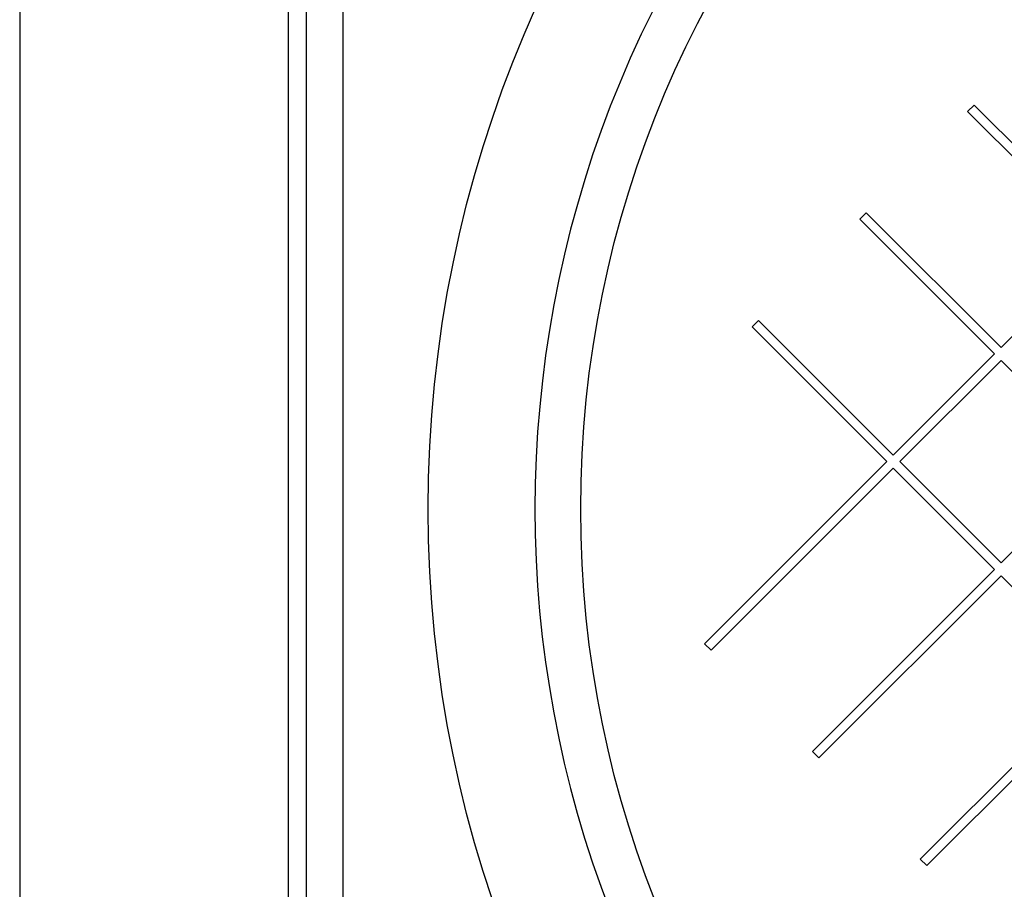
# Model space of a CAD drawing. Units: inches. Extents: x 0 to 34, y 0 to 22.
# Drawn here: x 26.1 to 26.5, y 6.9 to 7.3 of the extents above; entities that cross this region are included whole.
import ezdxf

# ---------------------------------------------------------------- set-up
doc = ezdxf.new("R2010")
doc.units = ezdxf.units.IN
doc.header["$LTSCALE"] = 1.87
doc.header["$MEASUREMENT"] = 0
doc.layers.get('0').update_dxf_attribs({"linetype": 'CONTINUOUS'})

msp = doc.modelspace()

# ---------------------------------------------------------------- linework, layer by layer
at = {"color": 7, "linetype": 'CONTINUOUS'}
for p, q in [((26.0826209614, 7.6392201998), (26.0826209614, 6.5542201998)), ((26.1926209614, 7.6392201998), (26.1926209614, 6.5542201998)), ((26.2001209614, 7.6392201998), (26.2001209614, 6.5542201998)), ((26.2151209614, 7.6392201998), (26.2151209614, 6.5542201998)), ((26.473907375, 7.2624483517), (26.4712557246, 7.2597967012)), ((26.5291500923, 7.2072056344), (26.473907375, 7.2624483517)), ((26.4712557246, 7.2597967012), (26.5264984419, 7.2045539839)), ((26.4297132012, 7.2182541778), (26.4270615508, 7.2156025274)), ((26.4849559185, 7.1630114605), (26.4297132012, 7.2182541778)), ((26.4270615508, 7.2156025274), (26.4823042681, 7.1603598101)), ((26.5264984419, 7.2045539839), (26.4849559185, 7.1630114605)), ((26.3855190274, 7.174060004), (26.382867377, 7.1714083536)), ((26.4407617447, 7.1188172867), (26.3855190274, 7.174060004)), ((26.382867377, 7.1714083536), (26.4381100942, 7.1161656363)), ((26.4823042681, 7.1603598101), (26.4407617447, 7.1188172867)), ((26.4434133951, 7.1161656363), (26.4849559185, 7.1577081597)), ((26.4849559185, 7.1577081597), (26.5264984419, 7.1161656363)), ((26.4381100942, 7.1161656363), (26.3634219405, 7.0414774825)), ((26.3660735909, 7.0388258321), (26.4407617447, 7.1135139859)), ((26.4407617447, 7.1135139859), (26.4823042681, 7.0719714625)), ((26.4849559185, 7.0746231129), (26.4434133951, 7.1161656363)), ((26.5264984419, 7.1161656363), (26.4849559185, 7.0746231129)), ((26.4823042681, 7.0719714625), (26.4076161143, 6.9972833087)), ((26.4102677647, 6.9946316583), (26.4849559185, 7.069319812)), ((26.4849559185, 7.069319812), (26.5264984419, 7.0277772886)), ((26.3634219405, 7.0414774825), (26.3660735909, 7.0388258321)), ((26.5264984419, 7.0277772886), (26.4518102881, 6.9530891349)), ((26.4544619386, 6.9504374845), (26.5291500923, 7.0251256382)), ((26.4076161143, 6.9972833087), (26.4102677647, 6.9946316583)), ((26.4518102881, 6.9530891349), (26.4544619386, 6.9504374845))]:
    msp.add_line(p, q, dxfattribs=at)
for radius in [0.5, 0.4375]:
    msp.add_circle((26.7501209614, 7.0967201998), radius, dxfattribs=at)
msp.add_arc((26.7501209614, 7.0967201998), 0.45625, 136.8329253867, 223.1454036436, dxfattribs=at)

doc.saveas('drawing.dxf')
